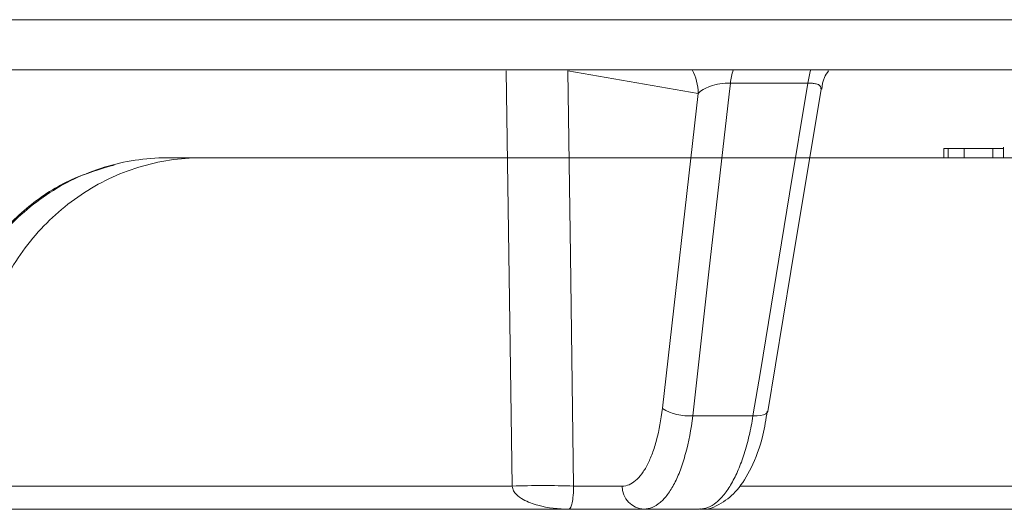
# Model space of a CAD drawing. Units: inches. Extents: x 3100 to 5434, y -1376 to -257.
# Drawn here: x 3774 to 3775, y -777 to -777 of the extents above; entities that cross this region are included whole.
import ezdxf

# ---------------------------------------------------------------- set-up
doc = ezdxf.new("R2010")
doc.units = ezdxf.units.IN
doc.header["$MEASUREMENT"] = 0

msp = doc.modelspace()

# ---------------------------------------------------------------- linework, layer by layer
at = {"color": 0, "linetype": 'Continuous', "lineweight": 5}
for p, q in [((3783.8518, -776.5877), (3770.7213, -776.5877)), ((3775.5032, -776.6408), (3771.5035, -776.6408)), ((3774.4951, -776.6656), (3774.3571, -776.6419)), ((3774.6113, -776.6549), (3774.5293, -776.6549)), ((3774.4573, -776.9988), (3774.4951, -776.6656)), ((3774.7552, -776.7338), (3774.7552, -776.7238)), ((3774.7598, -776.7238), (3774.7552, -776.7238)), ((3774.7598, -776.7338), (3774.7598, -776.7238)), ((3774.8185, -776.7238), (3774.7767, -776.7238)), ((3774.7767, -776.7338), (3774.7767, -776.7238)), ((3774.8072, -776.7338), (3774.8072, -776.7238)), ((3774.8184, -776.7226), (3774.8184, -776.7238)), ((3774.8185, -776.7338), (3774.8185, -776.7238)), ((3773.9326, -776.7338), (3773.969, -776.7338)), ((3774.5532, -777.0067), (3774.4894, -777.0067)), ((3773.487, -777.0811), (3774.2984, -777.0811)), ((3774.3634, -777.0811), (3774.4148, -777.0811)), ((3774.5395, -777.0811), (3775.3037, -777.0811)), ((3774.4967, -777.1054), (3773.4496, -777.1054)), ((3775.2925, -777.1054), (3774.4973, -777.1054))]:
    msp.add_line(p, q, dxfattribs=at)
at = {"color": 0, "linetype": 'Continuous', "lineweight": 5, "flags": 128}
for points in [[(3774.2984, -777.0811), (3774.2969, -776.9811), (3774.2921, -776.6419)], [(3774.3571, -776.6419), (3774.3599, -776.8369), (3774.3634, -777.0811)], [(3774.5293, -776.6549), (3774.5279, -776.6666), (3774.5066, -776.8545), (3774.4894, -777.0067)], [(3774.5532, -777.0067), (3774.561, -776.9597), (3774.592, -776.7719), (3774.6113, -776.6549)], [(3774.5689, -777.0022), (3774.5933, -776.8541), (3774.6252, -776.661)], [(3774.5532, -777.0067), (3774.5575, -777.0067), (3774.5613, -777.0063), (3774.5644, -777.0056), (3774.5668, -777.0047), (3774.5683, -777.0034), (3774.5689, -777.0022)]]:
    msp.add_lwpolyline(points, dxfattribs=at)
at = {"color": 0, "linetype": 'Continuous', "lineweight": 5}
for centre, radius, start, end in [((3774.4433, -776.6653), 0.0518, 359.7417, 28.2739), ((3774.6177, -776.6664), 0.0892, 163.3596, 172.599), ((3774.6987, -776.6664), 0.0881, 163.1246, 172.4866), ((3774.4854, -776.9538), 0.0531, 238.0452, 274.2932), ((3774.3309, -778.0086), 0.9281, 87.9916, 92.0084), ((3774.4389, -777.0814), 0.0241, 179.2976, 267.7807)]:
    msp.add_arc(centre, radius, start, end, dxfattribs=at)
for points, knots in [([(3774.6259, -776.6612), (3774.6265, -776.6569), (3774.6274, -776.6498), (3774.6315, -776.6441), (3774.6331, -776.6419)], [0, 0, 0, 0, 0.611295, 1, 1, 1, 1]), ([(3774.5293, -776.6549), (3774.5258, -776.6547), (3774.5219, -776.655), (3774.5146, -776.6561), (3774.5111, -776.657), (3774.5051, -776.6591), (3774.5025, -776.6603), (3774.4981, -776.6629), (3774.4964, -776.6642), (3774.4951, -776.6656)], [0, 0, 0, 0, 0.25, 0.25, 0.5, 0.5, 0.75, 0.75, 1, 1, 1, 1]), ([(3774.625, -776.6609), (3774.625, -776.66), (3774.6252, -776.658), (3774.6221, -776.6559), (3774.6181, -776.6551), (3774.6146, -776.6548), (3774.6127, -776.6549), (3774.6113, -776.6549)], [0, 0, 0, 0, 0.275871, 0.582554, 0.794622, 0.856653, 1, 1, 1, 1]), ([(3774.7767, -776.7238), (3774.775, -776.7238), (3774.7726, -776.7238), (3774.7659, -776.7238), (3774.7628, -776.7238), (3774.7598, -776.7238)], [0.6750566, 0.6750566, 0.6750566, 0.6750566, 0.7260072, 0.7260072, 0.7770763, 0.7770763, 0.7770763, 0.7770763]), ([(3773.9326, -776.7338), (3773.9101, -776.7338), (3773.888, -776.7372), (3773.8558, -776.7471), (3773.8451, -776.7512), (3773.8248, -776.7609), (3773.815, -776.7665), (3773.7961, -776.7792), (3773.787, -776.7863), (3773.7699, -776.8017), (3773.7619, -776.81), (3773.7398, -776.8365), (3773.7272, -776.8565), (3773.7176, -776.8782)], [0, 0, 0, 0, 0.25, 0.25, 0.375, 0.375, 0.5, 0.5, 0.625, 0.625, 0.75, 0.75, 1, 1, 1, 1]), ([(3773.969, -776.7338), (3773.9579, -776.7338), (3773.9468, -776.7346), (3773.9248, -776.738), (3773.9138, -776.7405), (3773.8814, -776.7504), (3773.8611, -776.7601), (3773.8326, -776.7792), (3773.8235, -776.7863), (3773.8065, -776.8016), (3773.7985, -776.8099), (3773.7837, -776.8276), (3773.7768, -776.8371), (3773.7643, -776.857), (3773.7588, -776.8674), (3773.754, -776.8782)], [0, 0, 0, 0, 0.125, 0.125, 0.25, 0.25, 0.5, 0.5, 0.625, 0.625, 0.75, 0.75, 0.875, 0.875, 1, 1, 1, 1]), ([(3773.8769, -776.7414), (3773.8618, -776.7458), (3773.8296, -776.7554), (3773.7854, -776.7838), (3773.7473, -776.8227), (3773.7235, -776.8558), (3773.7164, -776.8763), (3773.7153, -776.8794)], [0, 0, 0, 0, 0.216084, 0.461301, 0.708501, 0.95616, 1, 1, 1, 1]), ([(3774.4148, -777.0811), (3774.4173, -777.0811), (3774.4197, -777.0806), (3774.4244, -777.0786), (3774.4267, -777.0771), (3774.4312, -777.0733), (3774.4334, -777.071), (3774.4376, -777.0653), (3774.4396, -777.062), (3774.4433, -777.0547), (3774.4451, -777.0507), (3774.4483, -777.042), (3774.4498, -777.0372), (3774.4539, -777.022), (3774.4559, -777.0109), (3774.4573, -776.9988)], [0, 0, 0, 0, 0.125, 0.125, 0.25, 0.25, 0.375, 0.375, 0.5, 0.5, 0.625, 0.625, 0.75, 0.75, 1, 1, 1, 1]), ([(3774.4969, -777.1052), (3774.4972, -777.1053), (3774.5049, -777.1068), (3774.5204, -777.1), (3774.5379, -777.0853), (3774.5524, -777.0614), (3774.5633, -777.033), (3774.5669, -777.0104), (3774.5683, -777.0017)], [0, 0, 0, 0, 0.006817, 0.194979, 0.378754, 0.594243, 0.844536, 1, 1, 1, 1]), ([(3774.4894, -777.0067), (3774.4877, -777.0212), (3774.4852, -777.0345), (3774.4802, -777.0527), (3774.4784, -777.0585), (3774.4745, -777.069), (3774.4723, -777.0738), (3774.4678, -777.0826), (3774.4653, -777.0865), (3774.4603, -777.0933), (3774.4577, -777.0961), (3774.4523, -777.1007), (3774.4495, -777.1025), (3774.4438, -777.1048), (3774.4409, -777.1054), (3774.438, -777.1054)], [0, 0, 0, 0, 0.25, 0.25, 0.375, 0.375, 0.5, 0.5, 0.625, 0.625, 0.75, 0.75, 0.875, 0.875, 1, 1, 1, 1]), ([(3774.4967, -777.1054), (3774.5027, -777.1054), (3774.5085, -777.1031), (3774.5172, -777.0962), (3774.52, -777.0933), (3774.5254, -777.0866), (3774.528, -777.0827), (3774.533, -777.074), (3774.5354, -777.0691), (3774.5399, -777.0585), (3774.542, -777.0529), (3774.5458, -777.0408), (3774.5476, -777.0344), (3774.5507, -777.0209), (3774.5521, -777.014), (3774.5532, -777.0067)], [0, 0, 0, 0, 0.25, 0.25, 0.375, 0.375, 0.5, 0.5, 0.625, 0.625, 0.75, 0.75, 0.875, 0.875, 1, 1, 1, 1]), ([(3774.2984, -777.0811), (3774.2985, -777.0829), (3774.2991, -777.0846), (3774.3007, -777.0875), (3774.3017, -777.0888), (3774.305, -777.0921), (3774.3074, -777.0938), (3774.315, -777.0981), (3774.3203, -777.0999), (3774.3363, -777.1043), (3774.3473, -777.1054), (3774.3582, -777.1054)], [0, 0, 0, 0, 0.0625, 0.0625, 0.125, 0.125, 0.25, 0.25, 0.5, 0.5, 1, 1, 1, 1]), ([(3774.3634, -777.0811), (3774.3634, -777.0829), (3774.3634, -777.0846), (3774.3632, -777.0875), (3774.3631, -777.0888), (3774.3628, -777.0921), (3774.3626, -777.0938), (3774.362, -777.0981), (3774.3615, -777.0999), (3774.3601, -777.1043), (3774.3592, -777.1054), (3774.3582, -777.1054)], [0, 0, 0, 0, 0.0625, 0.0625, 0.125, 0.125, 0.25, 0.25, 0.5, 0.5, 1, 1, 1, 1])]:
    msp.add_open_spline(points, degree=3, knots=knots, dxfattribs=at)
msp.add_open_spline([(3773.969, -776.7338), (3775.1956, -776.7338), (3776.3642, -776.7338), (3777.4363, -776.7338)], degree=3, dxfattribs=at)

doc.saveas('drawing.dxf')
